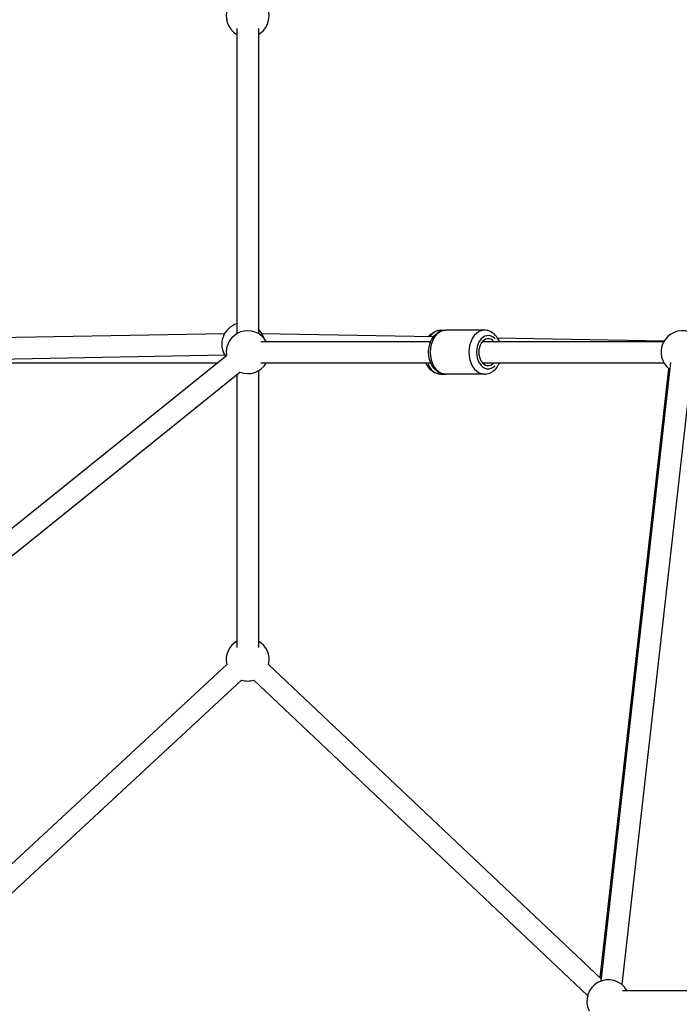
# Model space of a CAD drawing. Units: millimetres. Extents: x -1097 to 49678, y 6 to 32641.
# Drawn here: x 7406 to 8022, y 25534 to 26452 of the extents above; entities that cross this region are included whole.
import ezdxf

# ---------------------------------------------------------------- set-up
doc = ezdxf.new("R2010")
doc.units = ezdxf.units.MM
doc.header["$MEASUREMENT"] = 0
doc.styles.get("Standard").update_dxf_attribs({"font": 'square721_bt_roman.ttf'})
doc.dimstyles.get("Standard").update_dxf_attribs({"dimtxt": 200, "dimasz": 100, "dimexe": 0.18, "dimexo": 0.0625, "dimgap": 40, "dimtad": 1, "dimdec": 0, "dimlfac": 0.1, "dimrnd": 5, "dimzin": 0, "dimdsep": 46, "dimtxsty": 'Standard', "dimcen": 0.09, "dimse1": 1, "dimse2": 1, "dimadec": 0, "dimazin": 0, "dimtfac": 1, "dimtdec": 0, "dimtofl": 0, "dimtmove": 0, "dimatfit": 3, "dimfxl": 1, "dimtolj": 1, "dimtzin": 0, "dimarcsym": 0})

# ---------------------------------------------------------------- blocks, each defined once
blk = doc.blocks.new('*D7')
at = {"color": 0, "lineweight": -2, "transparency": 16777216}
blk.add_line((327.78, 31681.63), (26847.12, 31681.63), dxfattribs=at)
at = {"color": 0, "transparency": 16777216}
for points in [[(327.78, 31735.8), (327.78, 31627.46), (2.78, 31681.63)], [(26847.12, 31735.8), (26847.12, 31627.46), (27172.12, 31681.63)]]:
    blk.add_solid(points, dxfattribs=at)
at = {"layer": 'Defpoints', "color": 0, "transparency": 16777216}
for p in [(27172.12, 31681.63), (2.78, 23463.62), (27172.12, 23464.25)]:
    blk.add_point(p, dxfattribs=at)
at = {"color": 0, "transparency": 16777216, "insert": (13587.45, 32214.49), "char_height": 650, "attachment_point": 5}
blk.add_mtext('\\A1;2715', dxfattribs=at)
blk = doc.blocks.new('*D8')
at = {"color": 0, "lineweight": -2, "transparency": 16777216}
blk.add_line((-110.9, 31231.94), (-110.9, 23781.62), dxfattribs=at)
at = {"color": 0, "transparency": 16777216}
for points in [[(-165.07, 31231.94), (-56.74, 31231.94), (-110.9, 31556.94)], [(-165.07, 23781.62), (-56.74, 23781.62), (-110.9, 23456.62)]]:
    blk.add_solid(points, dxfattribs=at)
at = {"layer": 'Defpoints', "color": 0, "transparency": 16777216}
for p in [(9115.72, 31556.94), (-110.9, 23456.62), (9389.35, 23456.62)]:
    blk.add_point(p, dxfattribs=at)
at = {"color": 0, "transparency": 16777216, "insert": (-643.76, 27506.78), "char_height": 650, "attachment_point": 5, "rotation": 90}
blk.add_mtext('\\A1;810', dxfattribs=at)

msp = doc.modelspace()

# ---------------------------------------------------------------- linework, layer by layer
for p, q in [((7609.01, 26444.09), (7609.01, 26159.49)), ((7629.01, 26444.09), (7629.01, 26159.49)), ((7799.26, 26162.67), (7803.72, 26162.67)), ((7839.82, 26162.67), (7803.72, 26162.67)), ((7597.36, 26159.27), (7219.69, 26152.4)), ((7792.16, 26156.38), (7632.35, 26159.27)), ((8007.39, 26152.48), (7852.14, 26155.29)), ((7631.27, 26152.17), (7789.76, 26152.17)), ((7838.06, 26152.17), (8007.2, 26152.17)), ((6874.44, 25555.35), (7599.28, 26139.12)), ((7597.72, 26139.27), (7220.05, 26132.4)), ((7224.79, 26132.17), (7590.65, 26132.17)), ((7629.01, 26124.85), (7629.01, 25866.56)), ((7631.27, 26132.17), (7789.76, 26132.17)), ((7838.06, 26132.17), (8007.2, 26132.17)), ((7947.75, 25558.46), (8011.83, 26126.72)), ((8013.36, 26132.46), (7948.3, 25555.41)), ((8033.24, 26130.22), (7968.06, 25552.15)), ((6886.99, 25539.77), (7611.83, 26123.55)), ((7609.01, 26121.28), (7609.01, 25866.56)), ((7799.26, 26121.67), (7803.72, 26121.67)), ((7839.82, 26121.67), (7803.72, 26121.67)), ((7599.52, 25850.92), (7281.63, 25555.81)), ((7948.55, 25557.7), (7638.47, 25850.75)), ((7613.12, 25836.27), (7295.24, 25541.15)), ((7936.07, 25541.98), (7624.73, 25836.21)), ((7968.46, 25546.7), (8347.44, 25546.7))]:
    msp.add_line(p, q)
for centre, start, end in [((7619.01, 26455.85), 70.87087, 240), ((7619.01, 26455.85), 300, 10.87087), ((7614.86, 26149.59), 106.98563, 214.2024), ((7619.01, 26142.17), 30, 188.84732), ((7614.86, 26149.59), 17.021, 44.93827), ((8024.52, 26142.17), 72.7686, 233.56638), ((7619.01, 26142.17), 248.84732, 330), ((7619.01, 25855.38), 120, 192.87227), ((7619.01, 25855.38), 346.61776, 60), ((7619.01, 25855.38), 252.87227, 286.61776), ((7955.36, 25536.7), 30, 206.51114)]:
    msp.add_arc(centre, 20, start, end)
for centre, major_axis, ratio, start_param, end_param in [((7799.26, 26142.17), (0, 20.5), 0.71401, 0.040052, 0.760985), ((7803.72, 26142.17), (0, -20.5), 0.706328, 3.298672, 6.126106), ((7839.82, 26142.17), (0, 20.5), 0.706328, 0.15708, 2.984513), ((7843.36, 26142.17), (0, -15.5), 0.706328, 2.516067, 6.908711), ((7843.36, 26142.17), (0, -12.5), 0.706328, 2.498092, 6.926686), ((7799.26, 26142.17), (0, -20.5), 0.71401, 5.275024, 6.230124)]:
    msp.add_ellipse(centre, major_axis=major_axis, ratio=ratio, start_param=start_param, end_param=end_param)
for points, knots in [([(7787.68, 26156.46), (7788.44, 26157.47), (7789.29, 26158.39), (7791.67, 26160.42), (7793.31, 26161.39), (7796.43, 26162.44), (7797.85, 26162.67), (7799.26, 26162.67)], [3.9557377, 3.9557377, 3.9557377, 3.9557377, 4.1641212, 4.1641212, 4.4776704, 4.4776704, 4.712389, 4.712389, 4.712389, 4.712389]), ([(7803.72, 26121.67), (7802.13, 26121.67), (7800.54, 26121.98), (7797.51, 26123.14), (7796.07, 26124.03), (7793.38, 26126.33), (7792.17, 26127.79), (7790.1, 26131.19), (7789.27, 26133.15), (7788.12, 26137.32), (7787.81, 26139.54), (7787.74, 26143.98), (7787.98, 26146.22), (7789.02, 26150.49), (7789.8, 26152.54), (7791.9, 26156.21), (7793.2, 26157.85), (7796.17, 26160.41), (7797.8, 26161.39), (7800.91, 26162.44), (7802.31, 26162.67), (7803.72, 26162.67)], [5.519843, 5.519843, 5.519843, 5.519843, 5.784443, 5.784443, 6.0637, 6.0637, 6.377015, 6.377015, 6.718471, 6.718471, 7.068744, 7.068744, 7.419718, 7.419718, 7.770257, 7.770257, 8.113414, 8.113414, 8.427235, 8.427235, 8.661436, 8.661436, 8.661436, 8.661436]), ([(7853.78, 26152.17), (7853.46, 26152.94), (7853.09, 26153.68), (7851.64, 26156.21), (7850.35, 26157.85), (7847.38, 26160.41), (7845.74, 26161.39), (7842.64, 26162.44), (7841.23, 26162.67), (7839.82, 26162.67)], [2.878923, 2.878923, 2.878923, 2.878923, 3.013756, 3.013756, 3.356914, 3.356914, 3.670734, 3.670734, 3.904935, 3.904935, 3.904935, 3.904935]), ([(7799.26, 26121.67), (7797.66, 26121.67), (7796.05, 26121.98), (7792.99, 26123.15), (7791.54, 26124.04), (7788.83, 26126.35), (7787.61, 26127.82), (7786.08, 26130.32), (7785.61, 26131.23), (7785.2, 26132.17)], [1.570796, 1.570796, 1.570796, 1.570796, 1.837317, 1.837317, 2.117986, 2.117986, 2.431409, 2.431409, 2.597867, 2.597867, 2.597867, 2.597867]), ([(7839.82, 26121.67), (7841.41, 26121.67), (7843, 26121.98), (7846.04, 26123.14), (7847.47, 26124.03), (7850.16, 26126.33), (7851.37, 26127.79), (7852.9, 26130.29), (7853.37, 26131.22), (7853.78, 26132.17)], [0.763342, 0.763342, 0.763342, 0.763342, 1.027943, 1.027943, 1.3072, 1.3072, 1.620515, 1.620515, 1.789355, 1.789355, 1.789355, 1.789355])]:
    msp.add_open_spline(points, degree=3, knots=knots)

# ---------------------------------------------------------------- dimensions: what is measured, and where the dimension line sits
dim = msp.add_linear_dim(base=(27172.12, 31681.63), p1=(2.78, 23463.62), p2=(27172.12, 23464.25), dimstyle='Standard', override={"dimtxt": 650, "dimasz": 325, "dimgap": 200})
dim.commit()
dim.dimension.update_dxf_attribs({"geometry": '*D7', "text_midpoint": (13587.45, 32214.49)})
dim = msp.add_linear_dim(base=(-110.9, 23456.62), p1=(9115.72, 31556.94), p2=(9389.35, 23456.62), angle=90, dimstyle='Standard', override={"dimtxt": 650, "dimasz": 325, "dimgap": 200})
dim.commit()
dim.dimension.update_dxf_attribs({"geometry": '*D8', "text_midpoint": (-643.76, 27506.78)})

doc.saveas('drawing.dxf')
